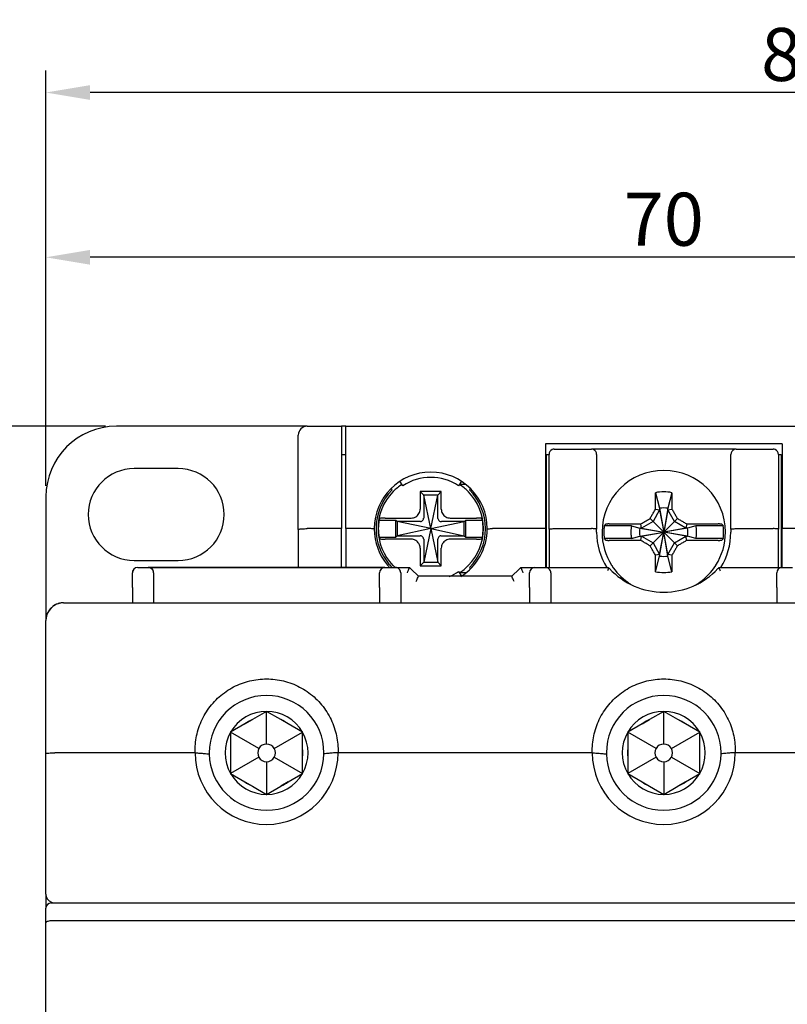
# Model space of a CAD drawing. Units: millimetres. Extents: x 2084 to 10050, y 3760 to 4289.
# Drawn here: x 3467 to 3511, y 4121 to 4176 of the extents above; entities that cross this region are included whole.
import ezdxf

# ---------------------------------------------------------------- set-up
doc = ezdxf.new("R2010")
doc.units = ezdxf.units.MM
doc.layers.add('d', color=4, linetype='Continuous')
doc.styles.get("Standard").update_dxf_attribs({"font": 'arial.ttf'})
doc.dimstyles.new('ISO-25$0', dxfattribs={"dimtxt": 2.5, "dimasz": 2.5, "dimexe": 1.25, "dimexo": 0.625, "dimtad": 1, "dimtih": 1, "dimdec": 4, "dimdsep": 46, "dimtxsty": 'Standard', "dimcen": 2.5, "dimadec": 0, "dimazin": 0, "dimtfac": 1, "dimtdec": 4, "dimtmove": 0, "dimatfit": 3, "dimfxl": 1, "dimtvp": 1, "dimtolj": 1, "dimtzin": 0, "dimarcsym": 0})

# ---------------------------------------------------------------- blocks, each defined once
blk = doc.blocks.new('*D3260')
at = {"layer": 'd', "color": 0, "lineweight": -2, "transparency": 16777216}
for p, q in [((3468.768, 4150.011), (3468.768, 4173.535)), ((3550.768, 4119.511), (3550.768, 4173.535)), ((3548.268, 4172.285), (3471.268, 4172.285))]:
    blk.add_line(p, q, dxfattribs=at)
at = {"layer": 'd', "color": 0, "transparency": 16777216}
for points in [[(3471.268, 4172.702), (3471.268, 4171.868), (3468.768, 4172.285)], [(3548.268, 4172.702), (3548.268, 4171.868), (3550.768, 4172.285)]]:
    blk.add_solid(points, dxfattribs=at)
at = {"layer": 'Defpoints', "color": 0, "transparency": 16777216}
for p in [(3468.768, 4172.285), (3468.768, 4149.386), (3550.768, 4118.886)]:
    blk.add_point(p, dxfattribs=at)
at = {"layer": 'd', "color": 0, "transparency": 16777216, "insert": (3511.556, 4174.442), "char_height": 3, "attachment_point": 5}
blk.add_mtext('\\A1;82', dxfattribs=at)
blk = doc.blocks.new('*D3261')
at = {"layer": 'd', "color": 0, "lineweight": -2, "transparency": 16777216}
for p, q in [((3468.768, 4150.011), (3468.768, 4164.203)), ((3538.768, 4150.011), (3538.768, 4164.203)), ((3536.268, 4162.953), (3471.268, 4162.953))]:
    blk.add_line(p, q, dxfattribs=at)
at = {"layer": 'd', "color": 0, "transparency": 16777216}
for points in [[(3471.268, 4163.369), (3471.268, 4162.536), (3468.768, 4162.953)], [(3536.268, 4163.369), (3536.268, 4162.536), (3538.768, 4162.953)]]:
    blk.add_solid(points, dxfattribs=at)
at = {"layer": 'Defpoints', "color": 0, "transparency": 16777216}
for p in [(3468.768, 4162.953), (3468.768, 4149.386), (3538.768, 4149.386)]:
    blk.add_point(p, dxfattribs=at)
at = {"layer": 'd', "color": 0, "transparency": 16777216, "insert": (3503.768, 4165.109), "char_height": 3, "attachment_point": 5}
blk.add_mtext('\\A1;70', dxfattribs=at)
blk = doc.blocks.new('*D3262')
at = {"layer": 'd', "color": 0, "lineweight": -2, "transparency": 16777216}
for p, q in [((3472.143, 4153.386), (3445.443, 4153.386)), ((3446.693, 4150.886), (3446.693, 4085.542)), ((3446.693, 4015.886), (3446.693, 4081.229)), ((3472.143, 4013.386), (3445.443, 4013.386))]:
    blk.add_line(p, q, dxfattribs=at)
at = {"layer": 'd', "color": 0, "transparency": 16777216}
for points in [[(3446.277, 4150.886), (3447.11, 4150.886), (3446.693, 4153.386)], [(3446.277, 4015.886), (3447.11, 4015.886), (3446.693, 4013.386)]]:
    blk.add_solid(points, dxfattribs=at)
at = {"layer": 'Defpoints', "color": 0, "transparency": 16777216}
for p in [(3446.693, 4153.386), (3472.768, 4153.386), (3472.768, 4013.386)]:
    blk.add_point(p, dxfattribs=at)
at = {"layer": 'd', "color": 0, "transparency": 16777216, "insert": (3446.693, 4083.386), "char_height": 3, "attachment_point": 5}
blk.add_mtext('\\A1;140', dxfattribs=at)

msp = doc.modelspace()

# ---------------------------------------------------------------- linework, layer by layer
at = {"color": 7, "linetype": 'Continuous'}
for p, q in [((3482.56834, 4153.38553), (3472.76834, 4153.38553)), ((3483.56834, 4153.38553), (3482.56834, 4153.38553)), ((3483.56834, 4153.38553), (3485.51834, 4153.38553)), ((3483.56834, 4153.38553), (3485.51834, 4153.38553)), ((3485.51834, 4153.38553), (3485.51834, 4152.97048)), ((3485.76834, 4153.38553), (3485.51834, 4153.38553)), ((3485.76834, 4153.38553), (3521.76834, 4153.38553)), ((3485.76834, 4153.38553), (3521.76834, 4153.38553)), ((3485.76834, 4153.13762), (3485.76834, 4153.38553)), ((3483.06834, 4147.54274), (3483.06834, 4152.88553)), ((3485.51834, 4152.97048), (3485.51834, 4147.58553)), ((3485.76834, 4147.58553), (3485.76834, 4153.13762)), ((3497.06834, 4152.38553), (3497.06834, 4147.58553)), ((3510.46834, 4152.38553), (3497.06834, 4152.38553)), ((3510.46834, 4152.38553), (3510.46834, 4147.58553)), ((3485.51834, 4151.78553), (3485.76834, 4151.78553)), ((3497.11834, 4147.58553), (3497.11834, 4151.78553)), ((3497.11834, 4151.78553), (3497.26834, 4151.78553)), ((3497.26834, 4147.55928), (3497.26834, 4151.78553)), ((3497.56834, 4152.08553), (3499.66834, 4152.08553)), ((3497.56834, 4152.08553), (3499.66834, 4152.08553)), ((3500.46834, 4152.08553), (3499.66834, 4152.08553)), ((3499.96834, 4151.78553), (3499.96834, 4147.55928)), ((3507.06834, 4152.08553), (3500.46834, 4152.08553)), ((3507.86834, 4152.08553), (3507.06834, 4152.08553)), ((3507.56834, 4147.55928), (3507.56834, 4151.78553)), ((3507.86834, 4152.08553), (3509.96834, 4152.08553)), ((3507.86834, 4152.08553), (3509.96834, 4152.08553)), ((3510.26834, 4151.78553), (3510.41834, 4151.78553)), ((3510.26834, 4151.78553), (3510.26834, 4147.55928)), ((3510.26834, 4151.78553), (3510.26834, 4147.55928)), ((3510.41834, 4151.78553), (3510.41834, 4147.58553)), ((3476.26834, 4150.98553), (3473.76834, 4150.98553)), ((3488.98888, 4150.01767), (3488.82549, 4150.26928)), ((3492.31118, 4150.26928), (3492.14779, 4150.01767)), ((3492.54814, 4150.08553), (3492.19185, 4150.08553)), ((3488.37626, 4149.77752), (3488.30555, 4149.84822)), ((3491.16834, 4149.68553), (3489.96834, 4149.68553)), ((3489.96834, 4149.68553), (3489.96834, 4148.69044)), ((3490.16834, 4149.48553), (3489.96834, 4149.68553)), ((3490.96834, 4149.48553), (3490.16834, 4149.48553)), ((3490.56834, 4147.58553), (3490.16834, 4149.48553)), ((3490.16834, 4149.48553), (3490.16834, 4148.18749)), ((3490.56834, 4147.58553), (3490.96834, 4149.48553)), ((3490.96834, 4149.48553), (3491.16834, 4149.68553)), ((3490.96834, 4148.18749), (3490.96834, 4149.48553)), ((3491.16834, 4148.69044), (3491.16834, 4149.68553)), ((3492.83112, 4149.84822), (3492.76041, 4149.77752)), ((3503.30334, 4149.62272), (3503.53584, 4148.73667)), ((3504.23334, 4149.62272), (3504.00084, 4148.73667)), ((3468.76834, 4149.38553), (3468.76834, 4143.79974)), ((3503.53584, 4148.64367), (3503.16042, 4147.99344)), ((3503.30298, 4148.69279), (3503.53584, 4148.64367)), ((3503.53584, 4148.73667), (3503.53584, 4148.64367)), ((3503.53584, 4148.73667), (3503.76834, 4147.38553)), ((3503.53584, 4148.64367), (3503.76834, 4147.38553)), ((3504.00084, 4148.73667), (3503.76834, 4147.38553)), ((3504.00084, 4148.64367), (3503.76834, 4147.38553)), ((3504.00084, 4148.64367), (3504.00084, 4148.73667)), ((3504.00084, 4148.64367), (3504.23369, 4148.69279)), ((3504.37625, 4147.99344), (3504.00084, 4148.64367)), ((3487.63882, 4148.06553), (3488.58834, 4148.06553)), ((3487.98425, 4148.18553), (3489.46343, 4148.18553)), ((3488.66834, 4147.98553), (3488.58834, 4148.06553)), ((3488.58834, 4147.10553), (3488.58834, 4148.06553)), ((3488.66834, 4147.98553), (3488.66834, 4147.18553)), ((3489.96637, 4147.98553), (3488.66834, 4147.98553)), ((3490.56834, 4147.58553), (3488.66834, 4147.98553)), ((3490.56834, 4147.58553), (3492.46834, 4147.98553)), ((3492.46834, 4147.98553), (3491.1703, 4147.98553)), ((3491.67324, 4148.18553), (3493.15242, 4148.18553)), ((3492.46834, 4147.98553), (3492.54834, 4148.06553)), ((3492.46834, 4147.18553), (3492.46834, 4147.98553)), ((3492.54834, 4147.10553), (3492.54834, 4148.06553)), ((3492.54834, 4148.06553), (3493.49785, 4148.06553)), ((3502.51019, 4147.61803), (3502.46108, 4147.85088)), ((3503.16042, 4147.99344), (3502.51019, 4147.61803)), ((3503.16042, 4147.99344), (3502.99477, 4148.1591)), ((3503.16042, 4147.99344), (3503.76834, 4147.38553)), ((3504.37625, 4147.99344), (3503.76834, 4147.38553)), ((3504.54191, 4148.1591), (3504.37625, 4147.99344)), ((3505.02648, 4147.61803), (3504.37625, 4147.99344)), ((3505.0756, 4147.85088), (3505.02648, 4147.61803)), ((3483.06834, 4147.54274), (3483.06834, 4145.38553)), ((3485.51834, 4147.58553), (3483.56834, 4147.58553)), ((3485.51834, 4145.38553), (3485.51834, 4147.58553)), ((3485.76834, 4147.58553), (3485.76834, 4145.38553)), ((3487.06834, 4147.58553), (3485.76834, 4147.58553)), ((3490.56834, 4147.58553), (3488.66834, 4147.18553)), ((3490.56834, 4147.58553), (3490.16834, 4145.68553)), ((3490.56834, 4147.58553), (3490.96834, 4145.68553)), ((3490.56834, 4147.58553), (3492.46834, 4147.18553)), ((3497.06834, 4147.58553), (3494.06834, 4147.58553)), ((3497.06834, 4147.58553), (3497.06834, 4145.38553)), ((3497.11834, 4145.38553), (3497.11834, 4147.58553)), ((3497.26834, 4147.55928), (3497.26834, 4145.38553)), ((3497.56834, 4147.58553), (3499.66834, 4147.58553)), ((3499.96834, 4147.38553), (3499.96834, 4147.55928)), ((3501.94136, 4147.74289), (3500.39423, 4147.74289)), ((3501.94136, 4147.74289), (3502.41719, 4147.61803)), ((3502.51019, 4147.61803), (3502.41719, 4147.61803)), ((3502.41719, 4147.61803), (3503.76834, 4147.38553)), ((3502.41719, 4147.15303), (3503.76834, 4147.38553)), ((3502.51019, 4147.61803), (3503.76834, 4147.38553)), ((3502.51019, 4147.15303), (3503.76834, 4147.38553)), ((3503.16042, 4146.77762), (3503.76834, 4147.38553)), ((3503.53584, 4146.12739), (3503.76834, 4147.38553)), ((3503.53584, 4146.03439), (3503.76834, 4147.38553)), ((3505.11948, 4147.61803), (3503.76834, 4147.38553)), ((3505.02648, 4147.61803), (3503.76834, 4147.38553)), ((3504.00084, 4146.03439), (3503.76834, 4147.38553)), ((3504.00084, 4146.12739), (3503.76834, 4147.38553)), ((3504.37625, 4146.77762), (3503.76834, 4147.38553)), ((3505.02648, 4147.15303), (3503.76834, 4147.38553)), ((3505.11948, 4147.15303), (3503.76834, 4147.38553)), ((3505.11948, 4147.61803), (3505.02648, 4147.61803)), ((3505.59532, 4147.74289), (3505.11948, 4147.61803)), ((3507.14244, 4147.74289), (3505.59532, 4147.74289)), ((3507.56834, 4147.55928), (3507.56834, 4147.38553)), ((3507.56834, 4147.55928), (3507.56834, 4147.38553)), ((3507.86834, 4147.58553), (3509.96834, 4147.58553)), ((3510.26834, 4145.38553), (3510.26834, 4147.55928)), ((3510.41834, 4147.58553), (3510.41834, 4145.38553)), ((3510.46834, 4145.38553), (3510.46834, 4147.58553)), ((3513.46834, 4147.58553), (3510.46834, 4147.58553)), ((3487.63882, 4147.10553), (3488.58834, 4147.10553)), ((3489.46343, 4146.98553), (3487.98425, 4146.98553)), ((3488.66834, 4147.18553), (3488.58834, 4147.10553)), ((3488.66834, 4147.18553), (3489.96637, 4147.18553)), ((3490.16834, 4146.98357), (3490.16834, 4145.68553)), ((3490.96834, 4145.68553), (3490.96834, 4146.98357)), ((3491.1703, 4147.18553), (3492.46834, 4147.18553)), ((3493.15242, 4146.98553), (3491.67324, 4146.98553)), ((3492.46834, 4147.18553), (3492.54834, 4147.10553)), ((3492.54834, 4147.10553), (3493.49785, 4147.10553)), ((3501.94136, 4147.02817), (3500.39423, 4147.02817)), ((3501.94136, 4147.02817), (3502.41719, 4147.15303)), ((3502.41719, 4147.15303), (3502.51019, 4147.15303)), ((3502.46108, 4146.92018), (3502.51019, 4147.15303)), ((3502.51019, 4147.15303), (3503.16042, 4146.77762)), ((3503.16042, 4146.77762), (3502.99477, 4146.61196)), ((3503.16042, 4146.77762), (3503.53584, 4146.12739)), ((3504.00084, 4146.12739), (3504.37625, 4146.77762)), ((3504.37625, 4146.77762), (3505.02648, 4147.15303)), ((3504.54191, 4146.61196), (3504.37625, 4146.77762)), ((3505.0756, 4146.92018), (3505.02648, 4147.15303)), ((3505.02648, 4147.15303), (3505.11948, 4147.15303)), ((3505.59532, 4147.02817), (3505.11948, 4147.15303)), ((3507.14244, 4147.02817), (3505.59532, 4147.02817)), ((3489.96834, 4146.48062), (3489.96834, 4145.48553)), ((3491.16834, 4145.48553), (3491.16834, 4146.48062)), ((3503.53584, 4146.12739), (3503.30298, 4146.07827)), ((3503.53584, 4146.12739), (3503.53584, 4146.03439)), ((3504.23369, 4146.07827), (3504.00084, 4146.12739)), ((3504.00084, 4146.03439), (3504.00084, 4146.12739)), ((3473.76834, 4145.78553), (3476.26834, 4145.78553)), ((3490.16834, 4145.68553), (3489.96834, 4145.48553)), ((3490.16834, 4145.68553), (3490.96834, 4145.68553)), ((3490.96834, 4145.68553), (3491.16834, 4145.48553)), ((3503.30334, 4145.14834), (3503.53584, 4146.03439)), ((3504.23334, 4145.14834), (3504.00084, 4146.03439)), ((3473.66834, 4144.26127), (3473.66834, 4145.08553)), ((3473.96834, 4145.38553), (3474.56834, 4145.38553)), ((3487.96834, 4145.38553), (3474.56834, 4145.38553)), ((3474.56834, 4145.38553), (3487.96834, 4145.38553)), ((3474.86834, 4145.08553), (3474.86834, 4144.26127)), ((3487.66834, 4144.26127), (3487.66834, 4145.08553)), ((3487.66834, 4144.26127), (3487.66834, 4145.08553)), ((3487.96834, 4145.38553), (3488.56834, 4145.38553)), ((3487.96834, 4145.38553), (3488.56834, 4145.38553)), ((3488.56834, 4145.38553), (3489.36834, 4145.38553)), ((3488.56834, 4145.38553), (3489.36834, 4145.38553)), ((3488.86834, 4145.08553), (3488.86834, 4144.26127)), ((3488.86834, 4145.08553), (3488.86834, 4144.26127)), ((3489.4562, 4145.29766), (3489.36834, 4145.38553)), ((3489.86834, 4144.88553), (3489.4562, 4145.29766)), ((3489.96834, 4145.48553), (3491.16834, 4145.48553)), ((3492.14779, 4145.15339), (3492.31118, 4144.90178)), ((3492.55166, 4145.08553), (3492.19185, 4145.08553)), ((3492.76041, 4145.39354), (3492.83112, 4145.32284)), ((3495.58047, 4145.29766), (3495.16834, 4144.88553)), ((3495.66834, 4145.38553), (3495.58047, 4145.29766)), ((3495.66834, 4145.38553), (3496.46834, 4145.38553)), ((3495.66834, 4145.38553), (3496.46834, 4145.38553)), ((3496.16834, 4144.26127), (3496.16834, 4145.08553)), ((3496.16834, 4144.26127), (3496.16834, 4145.08553)), ((3496.46834, 4145.38553), (3497.06834, 4145.38553)), ((3497.06834, 4145.38553), (3500.63784, 4145.38553)), ((3497.36834, 4145.08553), (3497.36834, 4144.26127)), ((3497.36834, 4145.08553), (3497.36834, 4144.26127)), ((3506.89883, 4145.38553), (3510.46834, 4145.38553)), ((3510.16834, 4144.26127), (3510.16834, 4145.08553)), ((3510.46834, 4145.38553), (3511.06834, 4145.38553)), ((3495.16834, 4144.88553), (3489.86834, 4144.88553)), ((3495.16834, 4144.88553), (3489.86834, 4144.88553)), ((3473.66834, 4144.26127), (3473.66834, 4143.38553)), ((3474.86834, 4144.26127), (3474.86834, 4143.38553)), ((3474.86834, 4144.26127), (3474.86834, 4143.38553)), ((3487.66834, 4144.26127), (3487.66834, 4143.38553)), ((3488.86834, 4144.26127), (3488.86834, 4143.38553)), ((3488.86834, 4144.26127), (3488.86834, 4143.38553)), ((3496.16834, 4144.26127), (3496.16834, 4143.38553)), ((3497.36834, 4144.26127), (3497.36834, 4143.38553)), ((3497.36834, 4144.26127), (3497.36834, 4143.38553)), ((3510.16834, 4144.26127), (3510.16834, 4143.38553)), ((3468.76834, 4143.79974), (3468.76834, 4142.38553)), ((3469.76834, 4143.38553), (3537.76834, 4143.38553)), ((3469.76834, 4143.38553), (3537.76834, 4143.38553)), ((3468.76834, 4134.84179), (3468.76834, 4142.38553)), ((3481.26834, 4137.23553), (3480.46399, 4136.77114)), ((3482.07268, 4136.77114), (3481.26834, 4137.23553)), ((3481.26834, 4135.38553), (3481.26834, 4137.23553)), ((3503.76834, 4137.23553), (3502.96399, 4136.77114)), ((3504.57268, 4136.77114), (3503.76834, 4137.23553)), ((3503.76834, 4135.38553), (3503.76834, 4137.23553)), ((3480.03752, 4136.52492), (3480.46399, 4136.77114)), ((3482.49915, 4136.52492), (3482.07268, 4136.77114)), ((3502.53752, 4136.52492), (3502.96399, 4136.77114)), ((3504.99915, 4136.52492), (3504.57268, 4136.77114)), ((3480.03752, 4136.52492), (3479.23318, 4136.06053)), ((3483.3035, 4136.06053), (3482.49915, 4136.52492)), ((3502.53752, 4136.52492), (3501.73318, 4136.06053)), ((3505.8035, 4136.06053), (3504.99915, 4136.52492)), ((3479.23318, 4136.06053), (3479.23318, 4135.13175)), ((3480.83532, 4135.13553), (3479.23318, 4136.06053)), ((3481.70135, 4135.13553), (3483.3035, 4136.06053)), ((3483.3035, 4135.13175), (3483.3035, 4136.06053)), ((3501.73318, 4136.06053), (3501.73318, 4135.13175)), ((3503.33532, 4135.13553), (3501.73318, 4136.06053)), ((3504.20135, 4135.13553), (3505.8035, 4136.06053)), ((3505.8035, 4135.13175), (3505.8035, 4136.06053)), ((3479.23318, 4135.13175), (3479.23318, 4134.63931)), ((3483.3035, 4134.63931), (3483.3035, 4135.13175)), ((3501.73318, 4135.13175), (3501.73318, 4134.63931)), ((3505.8035, 4134.63931), (3505.8035, 4135.13175)), ((3468.76834, 4126.88553), (3468.76834, 4134.84179)), ((3468.76834, 4126.88553), (3468.76834, 4134.84179)), ((3477.22072, 4134.88553), (3469.26834, 4134.88553)), ((3479.23318, 4134.63931), (3479.23318, 4133.71053)), ((3480.83532, 4134.63553), (3479.23318, 4133.71053)), ((3481.70135, 4134.63553), (3483.3035, 4133.71053)), ((3483.3035, 4133.71053), (3483.3035, 4134.63931)), ((3499.72072, 4134.88553), (3485.31595, 4134.88553)), ((3501.73318, 4134.63931), (3501.73318, 4133.71053)), ((3503.33532, 4134.63553), (3501.73318, 4133.71053)), ((3504.20135, 4134.63553), (3505.8035, 4133.71053)), ((3505.8035, 4133.71053), (3505.8035, 4134.63931)), ((3522.22072, 4134.88553), (3507.81595, 4134.88553)), ((3481.26834, 4134.38553), (3481.26834, 4132.53553)), ((3503.76834, 4134.38553), (3503.76834, 4132.53553)), ((3479.23318, 4133.71053), (3480.03752, 4133.24614)), ((3482.49915, 4133.24614), (3483.3035, 4133.71053)), ((3501.73318, 4133.71053), (3502.53752, 4133.24614)), ((3504.99915, 4133.24614), (3505.8035, 4133.71053)), ((3480.03752, 4133.24614), (3480.46399, 4132.99992)), ((3480.46399, 4132.99992), (3481.26834, 4132.53553)), ((3481.26834, 4132.53553), (3482.07268, 4132.99992)), ((3482.49915, 4133.24614), (3482.07268, 4132.99992)), ((3502.53752, 4133.24614), (3502.96399, 4132.99992)), ((3502.96399, 4132.99992), (3503.76834, 4132.53553)), ((3503.76834, 4132.53553), (3504.57268, 4132.99992)), ((3504.99915, 4133.24614), (3504.57268, 4132.99992)), ((3468.76834, 4126.88553), (3468.76834, 4126.08553)), ((3468.76834, 4125.26127), (3468.76834, 4126.08553)), ((3468.76834, 4125.26127), (3468.76834, 4126.08553)), ((3469.06834, 4126.38553), (3538.46834, 4126.38553)), ((3468.76834, 4106.84267), (3468.76834, 4125.26127)), ((3468.76834, 4106.84267), (3468.76834, 4125.26127)), ((3469.06834, 4125.38553), (3538.46834, 4125.38553))]:
    msp.add_line(p, q, dxfattribs=at)
for centre, radius, start, end in [((3472.76834, 4149.38553), 4, 90, 180), ((3483.56834, 4152.88553), 0.5, 90, 180), ((3497.56834, 4151.78553), 0.3, 112.247214, 180), ((3497.56834, 4151.78553), 0.3, 90, 112.247214), ((3499.66834, 4151.78553), 0.3, 67.752778, 90), ((3499.66834, 4151.78553), 0.3, 0, 67.752778), ((3507.86834, 4151.78553), 0.3, 112.247214, 180), ((3507.86834, 4151.78553), 0.3, 90, 112.247214), ((3509.96834, 4151.78553), 0.3, 67.752778, 90), ((3509.96834, 4151.78553), 0.3, 0, 67.752778), ((3473.76834, 4148.38553), 2.6, 90, 270), ((3476.26834, 4148.38553), 2.6, 270, 90), ((3490.56834, 4147.58553), 3.2, 0, 180), ((3503.76834, 4147.38553), 3.49674, 0, 180), ((3490.56834, 4147.58553), 2.9859, 123.054491, 135.421323), ((3490.56834, 4147.58553), 2.9, 57, 123), ((3490.56834, 4147.58553), 2.9859, 44.578325, 57.091682), ((3490.56834, 4147.58553), 3.1, 135.0012, 180), ((3490.56834, 4147.58553), 2.9859, 135.95331, 180), ((3490.56834, 4147.58553), 2.9859, 135.421323, 135.95331), ((3490.56834, 4147.58553), 2.9859, 44.068188, 44.578325), ((3490.56834, 4147.58553), 2.9859, 0, 44.068188), ((3490.56834, 4147.58553), 3.1, 0, 44.9988), ((3503.76834, 4147.38553), 2.285, 78.258231, 101.741769), ((3503.76834, 4147.38553), 1.371, 80.236353, 99.763647), ((3490.56834, 4147.58553), 2.96858, 170.694798, 180), ((3490.56834, 4147.58553), 2.96858, 0, 9.305202), ((3490.56834, 4147.58553), 3.2, 180, 180.429667), ((3490.56834, 4147.58553), 3.2, 180.429667, 220.199498), ((3490.56834, 4147.58553), 3.1, 180, 180.259255), ((3490.56834, 4147.58553), 3.1, 180.259255, 220.295287), ((3490.56834, 4147.58553), 2.9859, 180, 224.227392), ((3490.56834, 4147.58553), 2.96858, 180, 189.305202), ((3490.56834, 4147.58553), 3.2, 302.362422, 359.570333), ((3490.56834, 4147.58553), 2.9859, 315.95331, 0), ((3490.56834, 4147.58553), 3.1, 315.0012, 359.740745), ((3490.56834, 4147.58553), 2.96858, 350.694798, 0), ((3490.56834, 4147.58553), 3.1, 359.740745, 0), ((3490.56834, 4147.58553), 3.2, 359.570333, 0), ((3503.76834, 4147.38553), 3.8, 180, 211.877889), ((3503.76834, 4147.38553), 3.49674, 180, 212.444131), ((3503.76834, 4147.38553), 3.39297, 173.954172, 180), ((3503.76834, 4147.38553), 3.39297, 180, 186.045828), ((3503.76834, 4147.38553), 1.371, 170.236353, 189.763647), ((3503.76834, 4147.38553), 1.371, 350.236353, 9.763647), ((3503.76834, 4147.38553), 3.49674, 327.555838, 0), ((3503.76834, 4147.38553), 3.8, 328.132555, 0), ((3503.76834, 4147.38553), 3.39297, 0, 6.045828), ((3503.76834, 4147.38553), 3.39297, 353.954172, 0), ((3490.56834, 4147.58553), 3.1, 220.295287, 224.9988), ((3503.76834, 4147.38553), 1.371, 260.236353, 279.763647), ((3473.96834, 4145.08553), 0.3, 90, 180), ((3473.96834, 4145.08553), 0.3, 90, 180), ((3473.96834, 4145.08553), 0.3, 153.078379, 180), ((3474.56834, 4145.08553), 0.3, 67.5, 90), ((3474.56834, 4145.08553), 0.3, 67.5, 90), ((3474.56834, 4145.08553), 0.3, 0, 67.5), ((3474.56834, 4145.08553), 0.3, 22.5, 67.5), ((3474.56834, 4145.08553), 0.3, 0, 22.5), ((3487.96834, 4145.08553), 0.3, 90, 180), ((3490.56834, 4147.58553), 3.2, 220.199498, 223.633734), ((3490.56834, 4147.58553), 2.9859, 224.227392, 224.578325), ((3490.56834, 4147.58553), 2.9859, 224.578325, 227.705327), ((3488.56834, 4145.08553), 0.3, 67.375004, 90), ((3488.56834, 4145.08553), 0.3, 22.174529, 67.375004), ((3488.56834, 4145.08553), 0.3, 0, 26.798456), ((3488.56834, 4145.08553), 0.3, 0, 22.174529), ((3490.56834, 4147.58553), 2.9, 291.221998, 303), ((3490.56834, 4147.58553), 2.9859, 303.054491, 315.421323), ((3490.56834, 4147.58553), 2.9859, 315.421323, 315.95331), ((3496.46834, 4145.08553), 0.3, 90, 180), ((3497.06834, 4145.08553), 0.3, 67.375004, 90), ((3497.06834, 4145.08553), 0.3, 22.174529, 67.375004), ((3497.06834, 4145.08553), 0.3, 0, 22.174529), ((3503.76834, 4148.18553), 4.2, 221.810315, 221.821889), ((3503.76834, 4148.18553), 4.2, 221.821889, 222.990213), ((3503.76834, 4148.18553), 4.2, 222.990213, 317.007608), ((3503.76834, 4147.38553), 3.49674, 212.444131, 212.499946), ((3503.76834, 4147.38553), 3.49674, 212.499946, 212.513713), ((3503.76834, 4147.38553), 3.49674, 212.513713, 234.255463), ((3503.76834, 4147.38553), 2.285, 258.258231, 281.741769), ((3503.76834, 4147.38553), 3.49674, 305.744537, 327.486591), ((3503.76834, 4147.38553), 3.49674, 327.486591, 327.500054), ((3503.76834, 4147.38553), 3.49674, 327.500054, 327.555838), ((3503.76834, 4148.18553), 4.2, 317.007608, 318.178367), ((3503.76834, 4148.18553), 4.2, 318.178367, 318.189685), ((3510.46834, 4145.08553), 0.3, 90, 180), ((3510.46834, 4145.08553), 0.3, 90, 180), ((3503.76834, 4147.38553), 3.49674, 234.255463, 235.277337), ((3503.76834, 4147.38553), 3.49674, 235.277337, 235.72393), ((3503.76834, 4147.38553), 3.49674, 235.72393, 238.43535), ((3503.76834, 4148.18553), 4.2, 293.901279, 301.256548), ((3503.76834, 4147.38553), 3.49674, 302.470353, 304.154762), ((3503.76834, 4147.38553), 3.49674, 304.154762, 304.76675), ((3503.76834, 4147.38553), 3.49674, 304.76675, 305.744537), ((3503.76834, 4148.18553), 4.2, 305.809513, 307.184342), ((3469.76834, 4142.38553), 1, 93.710107, 180), ((3469.76834, 4142.38553), 1, 109.039391, 124.916748), ((3469.76834, 4142.38553), 1, 105.901594, 109.039391), ((3469.76834, 4142.38553), 1, 90, 105.901594), ((3469.76834, 4142.38553), 1, 90, 103.024914), ((3469.76834, 4142.38553), 1, 90, 93.710107), ((3469.76834, 4142.38553), 1, 145.469207, 161.276379), ((3469.76834, 4142.38553), 1, 146.478714, 149.1038), ((3469.76834, 4142.38553), 1, 140.393584, 146.478714), ((3469.76834, 4142.38553), 1, 141.571387, 145.469207), ((3469.76834, 4142.38553), 1, 135.33027, 140.393584), ((3469.76834, 4142.38553), 1, 133.002818, 135.33027), ((3469.76834, 4142.38553), 1, 124.916748, 128.262226), ((3469.76834, 4142.38553), 1, 117.112588, 121.471099), ((3469.76834, 4142.38553), 1, 167.02027, 180), ((3469.76834, 4142.38553), 1, 163.230944, 167.02027), ((3469.76834, 4142.38553), 1, 161.276379, 163.675144), ((3481.26834, 4134.88553), 3.25, 0, 180), ((3503.76834, 4134.88553), 3.25, 0, 180), ((3481.26834, 4134.88553), 2.35, 90, 150), ((3481.26834, 4134.88553), 2.35, 30, 90), ((3503.76834, 4134.88553), 2.35, 90, 150), ((3503.76834, 4134.88553), 2.35, 30, 90), ((3481.26834, 4134.88553), 2.05, 113.101663, 126.898337), ((3481.26834, 4134.88553), 2.05, 53.101663, 66.898337), ((3503.76834, 4134.88553), 2.05, 113.101663, 126.898337), ((3503.76834, 4134.88553), 2.05, 53.101663, 66.898337), ((3481.26834, 4134.88553), 2.35, 150, 210), ((3481.26834, 4134.88553), 2.35, 330, 30), ((3503.76834, 4134.88553), 2.35, 150, 210), ((3503.76834, 4134.88553), 2.35, 330, 30), ((3481.26834, 4134.88553), 2.05, 173.086947, 186.898337), ((3481.26834, 4134.88553), 0.5, 150, 210), ((3481.26834, 4134.88553), 0.5, 90, 150), ((3481.26834, 4134.88553), 0.5, 30, 90), ((3481.26834, 4134.88553), 0.5, 330, 30), ((3481.26834, 4134.88553), 2.05, 353.101663, 6.898337), ((3503.76834, 4134.88553), 2.05, 173.086947, 186.898337), ((3503.76834, 4134.88553), 0.5, 150, 210), ((3503.76834, 4134.88553), 0.5, 90, 150), ((3503.76834, 4134.88553), 0.5, 30, 90), ((3503.76834, 4134.88553), 0.5, 330, 30), ((3503.76834, 4134.88553), 2.05, 353.101663, 6.898337), ((3481.26834, 4134.88553), 4.04979, 180, 0), ((3481.26834, 4134.88553), 3.25, 180, 181.022397), ((3481.26834, 4134.88553), 3.25, 181.022397, 359.028069), ((3481.26834, 4134.88553), 0.5, 210, 270), ((3481.26834, 4134.88553), 0.5, 270, 330), ((3481.26834, 4134.88553), 3.25, 359.028069, 0), ((3503.76834, 4134.88553), 4.04979, 180, 0), ((3503.76834, 4134.88553), 3.25, 180, 181.022397), ((3503.76834, 4134.88553), 3.25, 181.022397, 359.028069), ((3503.76834, 4134.88553), 0.5, 210, 270), ((3503.76834, 4134.88553), 0.5, 270, 330), ((3503.76834, 4134.88553), 3.25, 359.028069, 0), ((3481.26834, 4134.88553), 2.35, 210, 270), ((3481.26834, 4134.88553), 2.35, 270, 330), ((3503.76834, 4134.88553), 2.35, 210, 270), ((3503.76834, 4134.88553), 2.35, 270, 330), ((3481.26834, 4134.88553), 2.05, 233.101663, 246.898337), ((3481.26834, 4134.88553), 2.05, 293.101663, 306.898337), ((3503.76834, 4134.88553), 2.05, 233.101663, 246.898337), ((3503.76834, 4134.88553), 2.05, 293.101663, 306.898337), ((3469.26834, 4126.88553), 0.5, 180, 247.5), ((3469.26834, 4126.88553), 0.5, 180, 247.5), ((3469.06834, 4126.08553), 0.3, 90, 180), ((3469.26834, 4126.88553), 0.5, 247.5, 270), ((3469.26834, 4126.88553), 0.5, 247.5, 270)]:
    msp.add_arc(centre, radius, start, end, dxfattribs=at)
for points, start_tangent, end_tangent in [([(3503.30298, 4148.69279), (3503.30305, 4148.9291), (3503.30314, 4149.16313), (3503.30323, 4149.39442), (3503.30334, 4149.62272)], (0.0002814, 0.99999996), (0.00048157, 0.99999988)), ([(3504.23334, 4149.62272), (3504.23344, 4149.39442), (3504.23353, 4149.16313), (3504.23362, 4148.9291), (3504.23369, 4148.69279)], (0.00048157, -0.99999988), (0.0002814, -0.99999996)), ([(3489.46343, 4148.18553), (3489.71799, 4148.25202), (3489.90159, 4148.43541), (3489.96834, 4148.69044)], (1, 0), (0, 1)), ([(3491.16834, 4148.69044), (3491.23485, 4148.43582), (3491.41818, 4148.2523), (3491.67324, 4148.18553)], (0, -1), (1, 0)), ([(3502.99477, 4148.1591), (3503.04498, 4148.24605), (3503.09548, 4148.33351), (3503.14647, 4148.4218), (3503.19804, 4148.5111), (3503.25022, 4148.60145), (3503.30298, 4148.69279)], (0.50005127, 0.8659958), (0.50016286, 0.86593135)), ([(3504.23369, 4148.69279), (3504.2875, 4148.59964), (3504.34023, 4148.50832), (3504.39192, 4148.41883), (3504.44264, 4148.331), (3504.49255, 4148.24456), (3504.54191, 4148.1591)], (0.50016286, -0.86593135), (0.50005127, -0.8659958)), ([(3487.6712, 4148.15605), (3487.66009, 4148.12597), (3487.6493, 4148.0958), (3487.63882, 4148.06553)], (-0.35098353, -0.93638163), (-0.3225201, -0.94656262)), ([(3487.98425, 4148.18553), (3487.83103, 4148.18159), (3487.71629, 4148.17073), (3487.6712, 4148.15605)], (-1, 0), (-0.35098353, -0.93638163)), ([(3489.99058, 4147.98717), (3489.97459, 4147.98571), (3489.96651, 4147.98635)], (-0.99041995, -0.13808808), (-0.98614663, 0.16587593)), ([(3489.99058, 4147.98717), (3490.07235, 4148.01814), (3490.13572, 4148.08152), (3490.16669, 4148.16329)], (0.99041995, 0.13808808), (0.13808808, 0.99041995)), ([(3490.16669, 4148.16329), (3490.16815, 4148.17927), (3490.16752, 4148.18736)], (0.13808808, 0.99041995), (-0.16587593, 0.98614663)), ([(3490.96998, 4148.16329), (3490.96852, 4148.17927), (3490.96915, 4148.18736)], (-0.13808808, 0.99041995), (0.16587593, 0.98614663)), ([(3490.96998, 4148.16329), (3491.00095, 4148.08152), (3491.06432, 4148.01814), (3491.14609, 4147.98717)], (0.13808808, -0.99041995), (0.99041995, -0.13808808)), ([(3491.14609, 4147.98717), (3491.16208, 4147.98571), (3491.17016, 4147.98635)], (0.99041995, -0.13808808), (0.98614663, 0.16587593)), ([(3493.46547, 4148.15605), (3493.42038, 4148.17073), (3493.30564, 4148.18159), (3493.15242, 4148.18553)], (-0.35098353, 0.93638163), (-1, 0)), ([(3493.49785, 4148.06553), (3493.48737, 4148.0958), (3493.47658, 4148.12597), (3493.46547, 4148.15605)], (-0.3225201, 0.94656262), (-0.35098353, 0.93638163)), ([(3500.39423, 4147.74289), (3500.42171, 4147.77248), (3500.4491, 4147.80164), (3500.4764, 4147.83039)], (0.67835153, 0.7347375), (0.69076972, 0.72307482)), ([(3500.6792, 4147.85004), (3500.64959, 4147.84979), (3500.62028, 4147.84907), (3500.59229, 4147.8479), (3500.56629, 4147.84632), (3500.54248, 4147.84433), (3500.52168, 4147.84199), (3500.50448, 4147.83938), (3500.49099, 4147.83653), (3500.48154, 4147.8335), (3500.4764, 4147.83039)], (-0.99999978, -0.00066497), (-0.69076972, -0.72307482)), ([(3500.6792, 4147.85004), (3500.99637, 4147.85024), (3501.28206, 4147.8504), (3501.53882, 4147.85053), (3501.76862, 4147.85064), (3501.97371, 4147.85072), (3502.15616, 4147.85079), (3502.31794, 4147.85084), (3502.46108, 4147.85088)], (0.99999978, 0.00066497), (0.99999996, 0.0002814)), ([(3502.46108, 4147.85088), (3502.55423, 4147.90469), (3502.64554, 4147.95743), (3502.73504, 4148.00911), (3502.82286, 4148.05983), (3502.9093, 4148.10975), (3502.99477, 4148.1591)], (0.86593135, 0.50016286), (0.8659958, 0.50005127)), ([(3504.54191, 4148.1591), (3504.62886, 4148.10889), (3504.71632, 4148.05838), (3504.8046, 4148.0074), (3504.8939, 4147.95583), (3504.98426, 4147.90364), (3505.0756, 4147.85088)], (0.8659958, -0.50005127), (0.86593135, -0.50016286)), ([(3505.0756, 4147.85088), (3505.21876, 4147.85084), (3505.38055, 4147.85079), (3505.56302, 4147.85072), (3505.76811, 4147.85064), (3505.99791, 4147.85053), (3506.25467, 4147.8504), (3506.54035, 4147.85024), (3506.85747, 4147.85004)], (0.99999996, -0.0002814), (0.99999978, -0.00066497)), ([(3507.06027, 4147.83039), (3507.05513, 4147.8335), (3507.04569, 4147.83653), (3507.03219, 4147.83938), (3507.01499, 4147.84199), (3506.99419, 4147.84433), (3506.97038, 4147.84632), (3506.94438, 4147.8479), (3506.9164, 4147.84907), (3506.88709, 4147.84979), (3506.85747, 4147.85004)], (-0.69076972, 0.72307482), (-0.99999978, 0.00066497)), ([(3507.06027, 4147.83039), (3507.08757, 4147.80164), (3507.11496, 4147.77248), (3507.14244, 4147.74289)], (0.69076972, -0.72307482), (0.67835153, -0.7347375)), ([(3483.06834, 4147.54274), (3483.09271, 4147.55594), (3483.16354, 4147.56786), (3483.27405, 4147.57733), (3483.41353, 4147.58343), (3483.56834, 4147.58553)], (0, 1), (1, 0)), ([(3487.28079, 4147.57949), (3487.18354, 4147.5844), (3487.06834, 4147.58553)], (-0.99382499, 0.11095891), (-0.99999993, -0.00038064)), ([(3487.36843, 4147.56153), (3487.34564, 4147.57159), (3487.28079, 4147.57949)], (-0.00746188, 0.99997216), (-0.99382499, 0.11095891)), ([(3493.76825, 4147.56153), (3493.791, 4147.57157), (3493.85588, 4147.57948)], (0.00745903, 0.99997218), (0.99378494, 0.11131712)), ([(3493.85588, 4147.57948), (3493.95321, 4147.5844), (3494.06834, 4147.58553)], (0.99378494, 0.11131712), (0.99999994, -0.0003535)), ([(3497.26834, 4147.55928), (3497.29108, 4147.56931), (3497.35598, 4147.57782), (3497.45331, 4147.58352), (3497.56834, 4147.58553)], (0, 1), (1, 0)), ([(3499.96834, 4147.55928), (3499.94559, 4147.56931), (3499.88069, 4147.57782), (3499.78336, 4147.58352), (3499.66834, 4147.58553)], (0, 1), (-1, 0)), ([(3501.94136, 4147.74289), (3501.92613, 4147.65429), (3501.91522, 4147.56505), (3501.90867, 4147.47539), (3501.90648, 4147.38552), (3501.90867, 4147.29565), (3501.91522, 4147.20599), (3501.92613, 4147.11676), (3501.94136, 4147.02817)], (-0.19332485, -0.9811348), (0.19332485, -0.9811348)), ([(3505.59532, 4147.02817), (3505.61054, 4147.11673), (3505.62144, 4147.20594), (3505.628, 4147.29557), (3505.63019, 4147.38542), (3505.62801, 4147.47527), (3505.62146, 4147.56492), (3505.61056, 4147.6542), (3505.59532, 4147.74289)], (0.19332485, 0.9811348), (-0.19332485, 0.9811348)), ([(3507.56834, 4147.55928), (3507.59108, 4147.56931), (3507.65598, 4147.57782), (3507.75331, 4147.58352), (3507.86834, 4147.58553)], (0, 1), (1, 0)), ([(3510.26834, 4147.55928), (3510.24559, 4147.56931), (3510.18069, 4147.57782), (3510.08336, 4147.58352), (3509.96834, 4147.58553)], (0, 1), (-1, 0)), ([(3487.63882, 4147.10553), (3487.6493, 4147.07526), (3487.66009, 4147.04509), (3487.6712, 4147.01501)], (0.3225201, -0.94656262), (0.35098353, -0.93638163)), ([(3487.6712, 4147.01501), (3487.71629, 4147.00033), (3487.83103, 4146.98947), (3487.98425, 4146.98553)], (0.35098353, -0.93638163), (1, 0)), ([(3489.96834, 4146.48062), (3489.90182, 4146.73524), (3489.71849, 4146.91876), (3489.46343, 4146.98553)], (0, 1), (-1, 0)), ([(3489.99058, 4147.18389), (3489.97459, 4147.18535), (3489.96651, 4147.18471)], (-0.99041995, 0.13808808), (-0.98614663, -0.16587593)), ([(3490.16669, 4147.00777), (3490.13572, 4147.08954), (3490.07235, 4147.15292), (3489.99058, 4147.18389)], (-0.13808808, 0.99041995), (-0.99041995, 0.13808808)), ([(3490.16669, 4147.00777), (3490.16815, 4146.99179), (3490.16752, 4146.9837)], (0.13808808, -0.99041995), (-0.16587593, -0.98614663)), ([(3490.96998, 4147.00777), (3490.96852, 4146.99179), (3490.96915, 4146.9837)], (-0.13808808, -0.99041995), (0.16587593, -0.98614663)), ([(3491.14609, 4147.18389), (3491.06432, 4147.15292), (3491.00095, 4147.08954), (3490.96998, 4147.00777)], (-0.99041995, -0.13808808), (-0.13808808, -0.99041995)), ([(3491.14609, 4147.18389), (3491.16208, 4147.18535), (3491.17016, 4147.18471)], (0.99041995, 0.13808808), (0.98614663, -0.16587593)), ([(3491.67324, 4146.98553), (3491.41858, 4146.91899), (3491.23513, 4146.73572), (3491.16834, 4146.48062)], (-1, 0), (0, -1)), ([(3493.15242, 4146.98553), (3493.30564, 4146.98947), (3493.42038, 4147.00033), (3493.46547, 4147.01501)], (1, 0), (0.35098353, 0.93638163)), ([(3493.46547, 4147.01501), (3493.47658, 4147.04509), (3493.48737, 4147.07526), (3493.49785, 4147.10553)], (0.35098353, 0.93638163), (0.3225201, 0.94656262)), ([(3500.4764, 4146.94067), (3500.4491, 4146.96942), (3500.42171, 4146.99858), (3500.39423, 4147.02817)], (-0.69076972, 0.72307482), (-0.67835153, 0.7347375)), ([(3500.4764, 4146.94067), (3500.48154, 4146.93756), (3500.49099, 4146.93453), (3500.50448, 4146.93168), (3500.52168, 4146.92907), (3500.54248, 4146.92673), (3500.56629, 4146.92474), (3500.59229, 4146.92316), (3500.62028, 4146.92199), (3500.64959, 4146.92127), (3500.6792, 4146.92102)], (0.69076972, -0.72307482), (0.99999978, -0.00066497)), ([(3502.46108, 4146.92018), (3502.31791, 4146.92022), (3502.15612, 4146.92027), (3501.97365, 4146.92034), (3501.76856, 4146.92042), (3501.53876, 4146.92053), (3501.282, 4146.92066), (3500.99633, 4146.92082), (3500.6792, 4146.92102)], (-0.99999996, 0.0002814), (-0.99999978, 0.00066497)), ([(3502.99477, 4146.61196), (3502.90782, 4146.66217), (3502.82036, 4146.71267), (3502.73207, 4146.76366), (3502.64277, 4146.81523), (3502.55241, 4146.86742), (3502.46108, 4146.92018)], (-0.8659958, 0.50005127), (-0.86593135, 0.50016286)), ([(3505.0756, 4146.92018), (3504.98244, 4146.86637), (3504.89113, 4146.81363), (3504.80163, 4146.76195), (3504.71381, 4146.71123), (3504.62737, 4146.66131), (3504.54191, 4146.61196)], (-0.86593135, -0.50016286), (-0.8659958, -0.50005127)), ([(3506.85747, 4146.92102), (3506.5403, 4146.92082), (3506.25461, 4146.92066), (3505.99785, 4146.92053), (3505.76805, 4146.92042), (3505.56296, 4146.92034), (3505.38051, 4146.92027), (3505.21873, 4146.92022), (3505.0756, 4146.92018)], (-0.99999978, -0.00066497), (-0.99999996, -0.0002814)), ([(3506.85747, 4146.92102), (3506.88709, 4146.92127), (3506.9164, 4146.92199), (3506.94438, 4146.92316), (3506.97038, 4146.92474), (3506.99419, 4146.92673), (3507.01499, 4146.92907), (3507.03219, 4146.93168), (3507.04569, 4146.93453), (3507.05513, 4146.93756), (3507.06027, 4146.94067)], (0.99999978, 0.00066497), (0.69076972, 0.72307482)), ([(3507.14244, 4147.02817), (3507.11496, 4146.99858), (3507.08757, 4146.96942), (3507.06027, 4146.94067)], (-0.67835153, -0.7347375), (-0.69076972, -0.72307482)), ([(3503.30298, 4146.07827), (3503.24918, 4146.17142), (3503.19644, 4146.26274), (3503.14475, 4146.35223), (3503.09403, 4146.44006), (3503.04412, 4146.5265), (3502.99477, 4146.61196)], (-0.50016286, 0.86593135), (-0.50005127, 0.8659958)), ([(3504.54191, 4146.61196), (3504.4917, 4146.52501), (3504.44119, 4146.43755), (3504.3902, 4146.34926), (3504.33863, 4146.25996), (3504.28645, 4146.16961), (3504.23369, 4146.07827)], (-0.50005127, -0.8659958), (-0.50016286, -0.86593135)), ([(3503.30334, 4145.14834), (3503.30323, 4145.37664), (3503.30314, 4145.60793), (3503.30305, 4145.84196), (3503.30298, 4146.07827)], (-0.00048157, 0.99999988), (-0.0002814, 0.99999996)), ([(3504.23369, 4146.07827), (3504.23362, 4145.84196), (3504.23353, 4145.60793), (3504.23344, 4145.37664), (3504.23334, 4145.14834)], (-0.0002814, -0.99999996), (-0.00048157, -0.99999988)), ([(3489.24407, 4145.08553), (3489.30416, 4145.2306), (3489.35043, 4145.34231), (3489.36834, 4145.38553)], (0.38268343, 0.92387953), (0.38268343, 0.92387953)), ([(3495.66834, 4145.38553), (3495.68624, 4145.34231), (3495.73251, 4145.2306), (3495.7926, 4145.08553)], (0.38268343, -0.92387953), (0.38268343, -0.92387953)), ([(3500.63846, 4145.38495), (3500.63457, 4145.3541), (3500.61214, 4145.2844), (3500.57604, 4145.18814)], (0.66681722, -0.74522131), (-0.36405082, -0.93137909)), ([(3506.89824, 4145.38495), (3506.90212, 4145.3541), (3506.92454, 4145.28439), (3506.96063, 4145.18814)], (-0.66681389, -0.74522429), (0.36396638, -0.93141208)), ([(3489.74407, 4144.58553), (3489.80416, 4144.7306), (3489.85043, 4144.84231), (3489.86834, 4144.88553)], (0.38268343, 0.92387953), (0.38268343, 0.92387953)), ([(3495.2926, 4144.58553), (3495.23251, 4144.7306), (3495.18624, 4144.84231), (3495.16834, 4144.88553)], (-0.38268343, 0.92387953), (-0.38268343, 0.92387953)), ([(3477.21834, 4135.02445), (3477.32961, 4135.96613), (3477.67117, 4136.88519), (3478.23488, 4137.70771), (3478.9805, 4138.3664), (3479.84984, 4138.8179), (3480.78975, 4139.04608), (3481.7527, 4139.04538), (3482.69334, 4138.81547), (3483.5635, 4138.36135), (3484.30869, 4137.69995), (3484.86983, 4136.87686), (3485.20841, 4135.96058), (3485.31834, 4135.02445)], (0.00049393, 0.99999988), (-0.00023591, -0.99999997)), ([(3499.71834, 4135.02445), (3499.82961, 4135.96613), (3500.17117, 4136.88519), (3500.73488, 4137.70771), (3501.4805, 4138.3664), (3502.34984, 4138.8179), (3503.28975, 4139.04608), (3504.2527, 4139.04538), (3505.19334, 4138.81547), (3506.0635, 4138.36135), (3506.80869, 4137.69995), (3507.36983, 4136.87686), (3507.70841, 4135.96058), (3507.81834, 4135.02445)], (0.00049393, 0.99999988), (-0.00023591, -0.99999997)), ([(3477.22072, 4134.88553), (3477.21811, 4134.95494), (3477.21834, 4135.02445)], (-0.03527582, 0.99937761), (0.00008888, 1)), ([(3485.31755, 4135.02446), (3485.31529, 4134.88554)], (-0.01620089, -0.99986876), (-0.01620089, -0.99986876)), ([(3499.72072, 4134.88553), (3499.71811, 4134.95494), (3499.71834, 4135.02445)], (-0.03527582, 0.99937761), (0.00008888, 1)), ([(3507.81755, 4135.02446), (3507.81529, 4134.88554)], (-0.01620089, -0.99986876), (-0.01620089, -0.99986876)), ([(3468.76834, 4134.84179), (3468.83509, 4134.86362), (3469.01793, 4134.87965), (3469.26834, 4134.88553)], (0, 1), (1, 0)), ([(3477.21844, 4134.88553), (3477.4788, 4134.87307), (3477.74528, 4134.85109), (3478.01891, 4134.82937)], (0.99760164, -0.06921675), (0.9950429, -0.09944657)), ([(3485.31823, 4134.88553), (3485.05888, 4134.87981), (3484.7924, 4134.85745), (3484.51777, 4134.82937)], (-0.99753557, -0.07016262), (-0.99490272, -0.10083941)), ([(3499.71844, 4134.88553), (3499.9788, 4134.87307), (3500.24528, 4134.85109), (3500.51891, 4134.82937)], (0.99760164, -0.06921675), (0.9950429, -0.09944657)), ([(3507.81823, 4134.88553), (3507.55888, 4134.87981), (3507.2924, 4134.85745), (3507.01777, 4134.82937)], (-0.99753557, -0.07016262), (-0.99490272, -0.10083941)), ([(3468.76834, 4125.26127), (3468.78941, 4125.30701), (3468.85162, 4125.34719), (3468.94887, 4125.37525), (3469.06834, 4125.38553)], (0, 1), (1, 0))]:
    msp.add_spline(points, degree=3, dxfattribs=dict(at, start_tangent=start_tangent, end_tangent=end_tangent))

# ---------------------------------------------------------------- dimensions: what is measured, and where the dimension line sits
at = {"layer": 'd'}
for base, p1, picture, middle in [((3468.76834, 4172.28502), (3550.76834, 4118.88553), '*D3260', (3511.55562, 4172.28502)), ((3468.76834, 4162.95261), (3538.76834, 4149.38553), '*D3261', (3503.76834, 4162.95261))]:
    dim = msp.add_linear_dim(base=base, p1=p1, p2=(3468.76834, 4149.38553), dimstyle='ISO-25$0', override={"dimtxt": 3}, dxfattribs=at)
    dim.commit()
    dim.dimension.update_dxf_attribs({"geometry": picture, "text_midpoint": middle, "dimtype": 160})
dim = msp.add_linear_dim(base=(3446.69346, 4153.38553), p1=(3472.76834, 4013.38553), p2=(3472.76834, 4153.38553), angle=90, dimstyle='ISO-25$0', override={"dimtxt": 3}, dxfattribs=at)
dim.commit()
dim.dimension.update_dxf_attribs({"geometry": '*D3262', "text_midpoint": (3446.69346, 4083.38553), "dimtype": 160})

doc.saveas('drawing.dxf')
